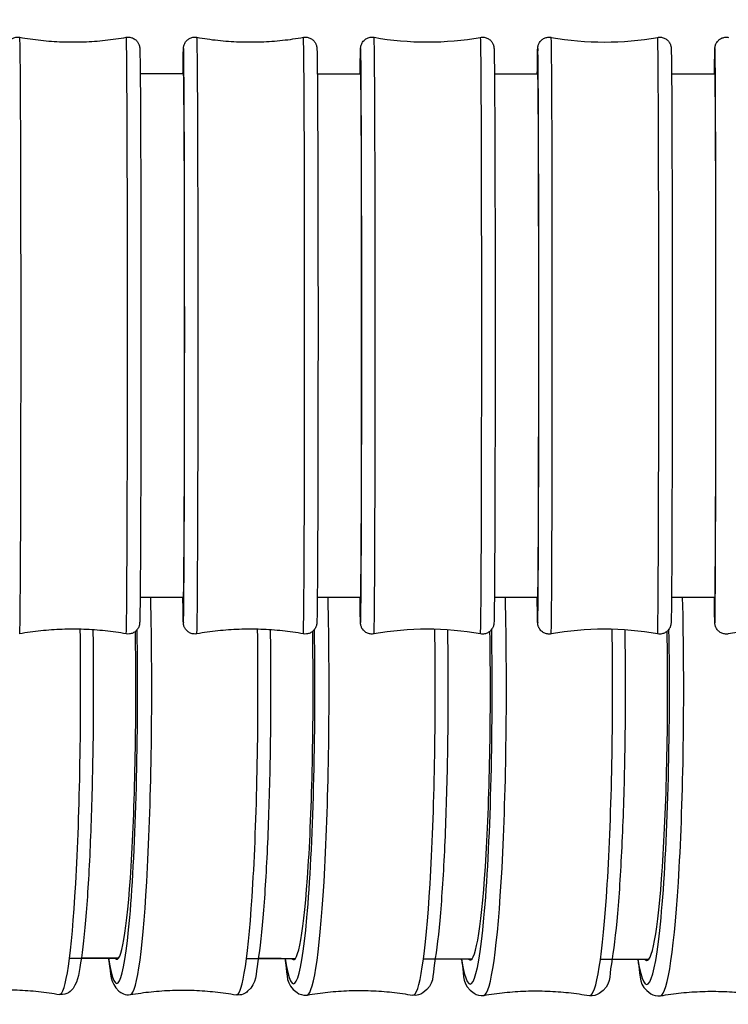
# Model space of a CAD drawing. Units: millimetres. Extents: x 57 to 2064, y 57 to 1443.
# Drawn here: x 1446 to 1464, y 1349 to 1375 of the extents above; entities that cross this region are included whole.
import ezdxf

# ---------------------------------------------------------------- set-up
doc = ezdxf.new("R2010")
doc.units = ezdxf.units.MM
doc.header["$LTSCALE"] = 7.142857
doc.layers.add('Visible (ISO)', color=7, linetype='Continuous', lineweight=25, true_color=0x00003f)
doc.layers.add('Visible Narrow (ISO)', color=7, linetype='Continuous', lineweight=25, true_color=0x00003f)

msp = doc.modelspace()

# ---------------------------------------------------------------- linework, layer by layer
at = {"layer": 'Visible (ISO)'}
for centre, major_axis, ratio, start_param, end_param in [((1450.0971, 1366.6966), (0.0009, 6.9), 0.0042311, 3.0564979, 6.3683645), ((1454.7468, 1366.696), (0.0009, 6.9), 0.0040539, 3.0565552, 6.3683838), ((1459.3964, 1366.6954), (0.0008, 6.9), 0.003862, 3.0566296, 6.3684072), ((1464.047, 1366.6949), (0.0008, 6.9), 0.0036545, 3.056717, 6.3684325), ((1448.3635, 1357.2262), (-0.0149, -6.9), 0.0702274, 6.1985627, 8.1038066), ((1453.0021, 1357.2163), (-0.0153, -6.9), 0.0722962, 6.1987433, 8.105517), ((1457.6401, 1357.2061), (-0.0158, -6.9), 0.0744006, 6.198929, 8.107243), ((1462.2773, 1357.1955), (-0.0163, -6.9), 0.0765386, 6.1991122, 8.1089939)]:
    msp.add_ellipse(centre, major_axis=major_axis, ratio=ratio, start_param=start_param, end_param=end_param, dxfattribs=at)
for points, knots in [([(1445.4346, 1373.5716), (1445.4362, 1373.734), (1445.4378, 1373.8687), (1445.441, 1374.0635), (1445.4425, 1374.1317), (1445.4449, 1374.2027), (1445.4456, 1374.2202), (1445.4476, 1374.2472), (1445.4478, 1374.2545), (1445.4516, 1374.2791), (1445.4527, 1374.2858), (1445.4567, 1374.3035), (1445.4593, 1374.3138), (1445.4678, 1374.3389), (1445.4737, 1374.3536), (1445.4882, 1374.3816), (1445.4964, 1374.3951), (1445.5188, 1374.4258), (1445.5343, 1374.4427), (1445.5734, 1374.4766), (1445.5985, 1374.4927), (1445.654, 1374.5176), (1445.6854, 1374.5261), (1445.7447, 1374.5323), (1445.7732, 1374.5313), (1445.8007, 1374.5264)], [2.07743628, 2.07743628, 2.07743628, 2.07743628, 2.19538298, 2.19538298, 2.29848982, 2.29848982, 2.34902448, 2.34902448, 2.37399166, 2.37399166, 2.38114965, 2.38114965, 2.38705025, 2.38705025, 2.39271219, 2.39271219, 2.39770923, 2.39770923, 2.40467605, 2.40467605, 2.41351857, 2.41351857, 2.42308979, 2.42308979, 2.43151936, 2.43151936, 2.43151936, 2.43151936]), ([(1445.8007, 1374.5264), (1445.9813, 1374.4943), (1446.1653, 1374.4681), (1446.5374, 1374.4284), (1446.7256, 1374.415), (1447.1034, 1374.4015), (1447.293, 1374.4015), (1447.6708, 1374.4149), (1447.859, 1374.4283), (1448.2311, 1374.4678), (1448.4151, 1374.494), (1448.5958, 1374.526)], [3.1101411781, 3.1101411781, 3.1101411781, 3.1101411781, 3.1104530596, 3.1104530596, 3.1107649412, 3.1107649412, 3.1110768227, 3.1110768227, 3.1113887042, 3.1113887042, 3.1117005858, 3.1117005858, 3.1117005858, 3.1117005858]), ([(1448.5958, 1374.526), (1448.6279, 1374.5317), (1448.6614, 1374.5321), (1448.7253, 1374.5223), (1448.7566, 1374.5122), (1448.8133, 1374.4831), (1448.8396, 1374.4638), (1448.8724, 1374.4306), (1448.8822, 1374.419), (1448.8991, 1374.3958), (1448.9063, 1374.3842), (1448.9176, 1374.3633), (1448.922, 1374.354), (1448.9313, 1374.3314), (1448.9353, 1374.3189), (1448.9403, 1374.3006), (1448.9418, 1374.2938), (1448.9446, 1374.2801), (1448.9455, 1374.2743), (1448.9476, 1374.2594), (1448.9482, 1374.2532), (1448.9502, 1374.23), (1448.9508, 1374.2166), (1448.9537, 1374.1442), (1448.9555, 1374.0573), (1448.9611, 1373.6847), (1448.9646, 1373.2838), (1448.9704, 1372.2876), (1448.9728, 1371.7002), (1448.9767, 1370.3909), (1448.9782, 1369.653), (1448.98, 1368.1205), (1448.9804, 1367.3069), (1448.98, 1365.7064), (1448.9793, 1364.8995), (1448.9767, 1363.393), (1448.9748, 1362.6746), (1448.9703, 1361.4149), (1448.9676, 1360.8578), (1448.9616, 1359.9722), (1448.9583, 1359.6331), (1448.9533, 1359.3304), (1448.9518, 1359.2622), (1448.9494, 1359.1913), (1448.9487, 1359.1737), (1448.9468, 1359.1467), (1448.9465, 1359.1394), (1448.9427, 1359.1148), (1448.9416, 1359.1081), (1448.9377, 1359.0905), (1448.935, 1359.0801), (1448.9266, 1359.055), (1448.9206, 1359.0403), (1448.9061, 1359.0123), (1448.8979, 1358.9988), (1448.8755, 1358.9681), (1448.86, 1358.9512), (1448.8209, 1358.9173), (1448.7958, 1358.9012), (1448.7403, 1358.8763), (1448.7089, 1358.8678), (1448.6496, 1358.8616), (1448.6212, 1358.8626), (1448.5937, 1358.8675)], [0, 0, 0, 0, 0.0098543, 0.0098543, 0.0195188, 0.0195188, 0.0291793, 0.0291793, 0.0338539, 0.0338539, 0.038201, 0.038201, 0.0417648, 0.0417648, 0.0473371, 0.0473371, 0.0521788, 0.0521788, 0.0592039, 0.0592039, 0.0739188, 0.0739188, 0.1179908, 0.1179908, 0.250614, 0.250614, 0.513521, 0.513521, 0.7541068, 0.7541068, 0.994404, 0.994404, 1.2345767, 1.2345767, 1.4747203, 1.4747203, 1.7148664, 1.7148664, 1.9550507, 1.9550507, 2.195383, 2.195383, 2.2984898, 2.2984898, 2.3490245, 2.3490245, 2.3739917, 2.3739917, 2.3811496, 2.3811496, 2.3870503, 2.3870503, 2.3927122, 2.3927122, 2.3977092, 2.3977092, 2.404676, 2.404676, 2.4135186, 2.4135186, 2.4230898, 2.4230898, 2.4315194, 2.4315194, 2.4315194, 2.4315194]), ([(1450.0849, 1373.5709), (1450.0864, 1373.7251), (1450.0879, 1373.8541), (1450.0909, 1374.0518), (1450.0924, 1374.1241), (1450.0948, 1374.1987), (1450.0955, 1374.2171), (1450.0973, 1374.2443), (1450.0975, 1374.2515), (1450.1009, 1374.2747), (1450.1018, 1374.2809), (1450.1054, 1374.2981), (1450.108, 1374.3093), (1450.1169, 1374.3364), (1450.1229, 1374.3516), (1450.1374, 1374.3799), (1450.1455, 1374.3932), (1450.1676, 1374.4238), (1450.183, 1374.4409), (1450.2219, 1374.475), (1450.2469, 1374.4912), (1450.3023, 1374.5165), (1450.3336, 1374.5251), (1450.3934, 1374.5317), (1450.4225, 1374.5308), (1450.4505, 1374.5258)], [2.07766029, 2.07766029, 2.07766029, 2.07766029, 2.18955212, 2.18955212, 2.29570475, 2.29570475, 2.34776609, 2.34776609, 2.37342092, 2.37342092, 2.38063924, 2.38063924, 2.38733081, 2.38733081, 2.39313421, 2.39313421, 2.39804213, 2.39804213, 2.40500244, 2.40500244, 2.41384145, 2.41384145, 2.42340654, 2.42340654, 2.43199992, 2.43199992, 2.43199992, 2.43199992]), ([(1450.4505, 1374.5258), (1450.6312, 1374.4937), (1450.8151, 1374.4675), (1451.1873, 1374.4278), (1451.3755, 1374.4144), (1451.7533, 1374.4009), (1451.9429, 1374.4009), (1452.3207, 1374.4143), (1452.5088, 1374.4276), (1452.881, 1374.4672), (1453.065, 1374.4934), (1453.2456, 1374.5254)], [3.1101701788, 3.1101701788, 3.1101701788, 3.1101701788, 3.1104704687, 3.1104704687, 3.1107707586, 3.1107707586, 3.1110710485, 3.1110710485, 3.1113713384, 3.1113713384, 3.1116716282, 3.1116716282, 3.1116716282, 3.1116716282]), ([(1453.2456, 1374.5254), (1453.2778, 1374.5311), (1453.3113, 1374.5315), (1453.3751, 1374.5217), (1453.4064, 1374.5116), (1453.4631, 1374.4826), (1453.4894, 1374.4632), (1453.5223, 1374.43), (1453.5321, 1374.4184), (1453.5491, 1374.395), (1453.5564, 1374.3833), (1453.5677, 1374.3622), (1453.5721, 1374.3527), (1453.5815, 1374.3299), (1453.5854, 1374.3173), (1453.5904, 1374.2991), (1453.5918, 1374.2924), (1453.5945, 1374.279), (1453.5954, 1374.2733), (1453.5974, 1374.2588), (1453.598, 1374.2527), (1453.5999, 1374.2304), (1453.6004, 1374.2177), (1453.6032, 1374.1498), (1453.6049, 1374.0691), (1453.6102, 1373.7121), (1453.6136, 1373.3161), (1453.6192, 1372.3278), (1453.6216, 1371.745), (1453.6254, 1370.4432), (1453.6269, 1369.7082), (1453.6287, 1368.1796), (1453.6291, 1367.3669), (1453.6287, 1365.7661), (1453.628, 1364.9581), (1453.6256, 1363.4473), (1453.6238, 1362.7257), (1453.6195, 1361.4581), (1453.6169, 1360.8963), (1453.6112, 1360.0001), (1453.608, 1359.655), (1453.6032, 1359.3409), (1453.6017, 1359.2686), (1453.5994, 1359.194), (1453.5986, 1359.1756), (1453.5968, 1359.1484), (1453.5966, 1359.1411), (1453.5933, 1359.118), (1453.5923, 1359.1118), (1453.5887, 1359.0946), (1453.5861, 1359.0834), (1453.5772, 1359.0563), (1453.5712, 1359.0411), (1453.5567, 1359.0128), (1453.5487, 1358.9995), (1453.5265, 1358.9689), (1453.5111, 1358.9518), (1453.4722, 1358.9177), (1453.4472, 1358.9014), (1453.3918, 1358.8762), (1453.3605, 1358.8676), (1453.3007, 1358.861), (1453.2716, 1358.8619), (1453.2436, 1358.8669)], [0, 0, 0, 0, 0.0098453, 0.0098453, 0.0195017, 0.0195017, 0.0291547, 0.0291547, 0.0338325, 0.0338325, 0.0381988, 0.0381988, 0.0417827, 0.0417827, 0.0473347, 0.0473347, 0.0520703, 0.0520703, 0.0588855, 0.0588855, 0.0730634, 0.0730634, 0.1155258, 0.1155258, 0.2432687, 0.2432687, 0.5077354, 0.5077354, 0.7483117, 0.7483117, 0.9886061, 0.9886061, 1.2287758, 1.2287758, 1.4689165, 1.4689165, 1.7090589, 1.7090589, 1.9492368, 1.9492368, 2.1895521, 2.1895521, 2.2957048, 2.2957048, 2.3477661, 2.3477661, 2.3734209, 2.3734209, 2.3806392, 2.3806392, 2.3873308, 2.3873308, 2.3931342, 2.3931342, 2.3980421, 2.3980421, 2.4050024, 2.4050024, 2.4138415, 2.4138415, 2.4234065, 2.4234065, 2.4319999, 2.4319999, 2.4319999, 2.4319999]), ([(1454.7352, 1373.5704), (1454.7365, 1373.716), (1454.7379, 1373.8392), (1454.7407, 1374.0396), (1454.7422, 1374.1161), (1454.7445, 1374.1946), (1454.7452, 1374.214), (1454.7469, 1374.2414), (1454.7472, 1374.2486), (1454.7501, 1374.2705), (1454.7509, 1374.2762), (1454.7533, 1374.2886), (1454.7543, 1374.2936), (1454.7572, 1374.3055), (1454.7591, 1374.3125), (1454.7651, 1374.3314), (1454.77, 1374.3445), (1454.7823, 1374.3704), (1454.7895, 1374.3834), (1454.8092, 1374.413), (1454.8228, 1374.4295), (1454.8581, 1374.464), (1454.8814, 1374.4811), (1454.934, 1374.5092), (1454.9645, 1374.5198), (1455.027, 1374.5308), (1455.0599, 1374.5313), (1455.0944, 1374.5262), (1455.0973, 1374.5257), (1455.1002, 1374.5252)], [2.07790935, 2.07790935, 2.07790935, 2.07790935, 2.18364283, 2.18364283, 2.29288684, 2.29288684, 2.34650331, 2.34650331, 2.37286335, 2.37286335, 2.38015162, 2.38015162, 2.38392943, 2.38392943, 2.38762441, 2.38762441, 2.3927186, 2.3927186, 2.39745687, 2.39745687, 2.40396581, 2.40396581, 2.41253623, 2.41253623, 2.42203887, 2.42203887, 2.43168536, 2.43168536, 2.43257662, 2.43257662, 2.43257662, 2.43257662]), ([(1457.8954, 1374.5249), (1457.9275, 1374.5306), (1457.961, 1374.5309), (1458.0248, 1374.5212), (1458.056, 1374.5111), (1458.1128, 1374.482), (1458.1391, 1374.4627), (1458.172, 1374.4294), (1458.1819, 1374.4177), (1458.1989, 1374.3943), (1458.2063, 1374.3824), (1458.2177, 1374.3611), (1458.2222, 1374.3514), (1458.2316, 1374.3284), (1458.2355, 1374.3157), (1458.2403, 1374.2975), (1458.2417, 1374.2909), (1458.2443, 1374.2777), (1458.2451, 1374.2722), (1458.2471, 1374.2581), (1458.2476, 1374.2523), (1458.2495, 1374.2308), (1458.25, 1374.2189), (1458.2525, 1374.1554), (1458.2541, 1374.0808), (1458.2591, 1373.7399), (1458.2624, 1373.3489), (1458.2679, 1372.3683), (1458.2702, 1371.7903), (1458.2739, 1370.4962), (1458.2753, 1369.7643), (1458.2771, 1368.2396), (1458.2775, 1367.4279), (1458.2772, 1365.827), (1458.2766, 1365.0178), (1458.2743, 1363.5027), (1458.2726, 1362.778), (1458.2685, 1361.5025), (1458.2661, 1360.9358), (1458.2606, 1360.0289), (1458.2575, 1359.6777), (1458.2529, 1359.3519), (1458.2515, 1359.2754), (1458.2491, 1359.1969), (1458.2484, 1359.1775), (1458.2467, 1359.1502), (1458.2465, 1359.1429), (1458.2436, 1359.1211), (1458.2428, 1359.1154), (1458.2404, 1359.1029), (1458.2394, 1359.0979), (1458.2365, 1359.086), (1458.2346, 1359.079), (1458.2286, 1359.0601), (1458.2237, 1359.047), (1458.2114, 1359.0211), (1458.2042, 1359.0082), (1458.1844, 1358.9785), (1458.1708, 1358.962), (1458.1356, 1358.9275), (1458.1123, 1358.9105), (1458.0596, 1358.8823), (1458.0291, 1358.8718), (1457.9666, 1358.8607), (1457.9338, 1358.8602), (1457.8992, 1358.8653), (1457.8963, 1358.8658), (1457.8934, 1358.8663)], [0, 0, 0, 0, 0.0098359, 0.0098359, 0.0194838, 0.0194838, 0.0291291, 0.0291291, 0.0338104, 0.0338104, 0.0381982, 0.0381982, 0.0418067, 0.0418067, 0.0473416, 0.0473416, 0.0519629, 0.0519629, 0.0585557, 0.0585557, 0.0721755, 0.0721755, 0.1129653, 0.1129653, 0.235641, 0.235641, 0.5018793, 0.5018793, 0.7424403, 0.7424403, 0.9827311, 0.9827311, 1.2228973, 1.2228973, 1.4630348, 1.4630348, 1.7031733, 1.7031733, 1.9433446, 1.9433446, 2.1836428, 2.1836428, 2.2928868, 2.2928868, 2.3465033, 2.3465033, 2.3728634, 2.3728634, 2.3801516, 2.3801516, 2.3839294, 2.3839294, 2.3876244, 2.3876244, 2.3927186, 2.3927186, 2.3974569, 2.3974569, 2.4039658, 2.4039658, 2.4125362, 2.4125362, 2.4220389, 2.4220389, 2.4316854, 2.4316854, 2.4325766, 2.4325766, 2.4325766, 2.4325766]), ([(1459.3853, 1373.5698), (1459.3865, 1373.7177), (1459.3879, 1373.8425), (1459.3906, 1374.042), (1459.392, 1374.1173), (1459.3942, 1374.1944), (1459.3948, 1374.2134), (1459.3964, 1374.2401), (1459.3967, 1374.2471), (1459.3993, 1374.2682), (1459.4001, 1374.2737), (1459.4023, 1374.2858), (1459.4033, 1374.2908), (1459.4061, 1374.3027), (1459.4079, 1374.3096), (1459.4137, 1374.3283), (1459.4184, 1374.3412), (1459.4301, 1374.3666), (1459.437, 1374.3794), (1459.4559, 1374.4087), (1459.469, 1374.4251), (1459.5032, 1374.4598), (1459.5259, 1374.4771), (1459.5777, 1374.5062), (1459.6079, 1374.5174), (1459.6701, 1374.5297), (1459.7029, 1374.5309), (1459.7397, 1374.5263), (1459.7447, 1374.5255), (1459.7497, 1374.5246)], [2.07824208, 2.07824208, 2.07824208, 2.07824208, 2.18566962, 2.18566962, 2.2940295, 2.2940295, 2.34719146, 2.34719146, 2.37331378, 2.37331378, 2.38051718, 2.38051718, 2.38436564, 2.38436564, 2.38805678, 2.38805678, 2.39304519, 2.39304519, 2.39766466, 2.39766466, 2.40405174, 2.40405174, 2.41254822, 2.41254822, 2.42202913, 2.42202913, 2.43166556, 2.43166556, 2.43320008, 2.43320008, 2.43320008, 2.43320008]), ([(1462.5448, 1374.5243), (1462.5769, 1374.53), (1462.6104, 1374.5304), (1462.6742, 1374.5206), (1462.7054, 1374.5106), (1462.7622, 1374.4815), (1462.7885, 1374.4622), (1462.8325, 1374.4177), (1462.8509, 1374.3917), (1462.8693, 1374.3561), (1462.8738, 1374.346), (1462.8825, 1374.3233), (1462.886, 1374.3114), (1462.8904, 1374.2942), (1462.8917, 1374.2879), (1462.8941, 1374.2751), (1462.8949, 1374.2697), (1462.8967, 1374.2558), (1462.8972, 1374.2501), (1462.8989, 1374.2288), (1462.8994, 1374.2167), (1462.9018, 1374.1514), (1462.9034, 1374.0735), (1462.9082, 1373.7252), (1462.9113, 1373.3347), (1462.9165, 1372.3558), (1462.9186, 1371.7765), (1462.9221, 1370.4804), (1462.9235, 1369.7476), (1462.9252, 1368.2218), (1462.9255, 1367.4099), (1462.9253, 1365.809), (1462.9247, 1365.0001), (1462.9225, 1363.4863), (1462.9209, 1362.7625), (1462.917, 1361.4893), (1462.9146, 1360.924), (1462.9094, 1360.0202), (1462.9065, 1359.6707), (1462.9021, 1359.3484), (1462.9007, 1359.2731), (1462.8985, 1359.1961), (1462.8979, 1359.177), (1462.8963, 1359.1503), (1462.896, 1359.1433), (1462.8933, 1359.1222), (1462.8926, 1359.1167), (1462.8904, 1359.1046), (1462.8894, 1359.0996), (1462.8866, 1359.0877), (1462.8848, 1359.0808), (1462.879, 1359.0621), (1462.8743, 1359.0492), (1462.8626, 1359.0238), (1462.8557, 1359.0111), (1462.8368, 1358.9818), (1462.8237, 1358.9653), (1462.7895, 1358.9307), (1462.7668, 1358.9133), (1462.715, 1358.8842), (1462.6848, 1358.873), (1462.6226, 1358.8607), (1462.5898, 1358.8595), (1462.553, 1358.8641), (1462.548, 1358.8649), (1462.543, 1358.8658)], [0, 0, 0, 0, 0.0098262, 0.0098262, 0.0194653, 0.0194653, 0.0291027, 0.0291027, 0.0385863, 0.0385863, 0.0423456, 0.0423456, 0.0476589, 0.0476589, 0.0521828, 0.0521828, 0.0588135, 0.0588135, 0.0727651, 0.0727651, 0.1145514, 0.1145514, 0.2402529, 0.2402529, 0.5039746, 0.5039746, 0.7445078, 0.7445078, 0.9847858, 0.9847858, 1.2249465, 1.2249465, 1.4650801, 1.4650801, 1.7052148, 1.7052148, 1.9453811, 1.9453811, 2.1856696, 2.1856696, 2.2940295, 2.2940295, 2.3471915, 2.3471915, 2.3733138, 2.3733138, 2.3805172, 2.3805172, 2.3843656, 2.3843656, 2.3880568, 2.3880568, 2.3930452, 2.3930452, 2.3976647, 2.3976647, 2.4040517, 2.4040517, 2.4125482, 2.4125482, 2.4220291, 2.4220291, 2.4316656, 2.4316656, 2.4332001, 2.4332001, 2.4332001, 2.4332001]), ([(1464.0365, 1373.5693), (1464.0377, 1373.7064), (1464.0388, 1373.8236), (1464.0413, 1374.0264), (1464.0427, 1374.1073), (1464.0448, 1374.1894), (1464.0455, 1374.2097), (1464.047, 1374.2368), (1464.0472, 1374.2439), (1464.0495, 1374.2636), (1464.0501, 1374.2685), (1464.052, 1374.2801), (1464.053, 1374.2855), (1464.0558, 1374.2985), (1464.0577, 1374.3059), (1464.0635, 1374.3252), (1464.068, 1374.338), (1464.0793, 1374.3632), (1464.0859, 1374.3757), (1464.104, 1374.4047), (1464.1167, 1374.4211), (1464.15, 1374.4559), (1464.1723, 1374.4736), (1464.2234, 1374.5035), (1464.2534, 1374.5152), (1464.3153, 1374.5287), (1464.348, 1374.5304), (1464.3867, 1374.5263), (1464.3935, 1374.5253), (1464.4003, 1374.5241)], [2.07855098, 2.07855098, 2.07855098, 2.07855098, 2.17815396, 2.17815396, 2.29043857, 2.29043857, 2.34558263, 2.34558263, 2.37261424, 2.37261424, 2.37992644, 2.37992644, 2.38451354, 2.38451354, 2.38854065, 2.38854065, 2.39347451, 2.39347451, 2.39796955, 2.39796955, 2.4042603, 2.4042603, 2.41270095, 2.41270095, 2.4221647, 2.4221647, 2.43179119, 2.43179119, 2.43387921, 2.43387921, 2.43387921, 2.43387921]), ([(1450.4485, 1358.8673), (1450.4164, 1358.8616), (1450.3829, 1358.8612), (1450.319, 1358.871), (1450.2878, 1358.8811), (1450.231, 1358.9101), (1450.2047, 1358.9295), (1450.1719, 1358.9627), (1450.162, 1358.9743), (1450.1451, 1358.9977), (1450.1378, 1359.0094), (1450.1264, 1359.0305), (1450.122, 1359.04), (1450.1126, 1359.0628), (1450.1087, 1359.0753), (1450.1038, 1359.0936), (1450.1023, 1359.1003), (1450.0996, 1359.1137), (1450.0988, 1359.1194), (1450.0967, 1359.1339), (1450.0962, 1359.14), (1450.0942, 1359.1623), (1450.0937, 1359.175), (1450.091, 1359.2429), (1450.0893, 1359.3236), (1450.086, 1359.5409), (1450.0846, 1359.6694), (1450.0831, 1359.8224)], [0, 0, 0, 0, 0.00984529, 0.00984529, 0.01950165, 0.01950165, 0.02915472, 0.02915472, 0.03383252, 0.03383252, 0.03819879, 0.03819879, 0.04178266, 0.04178266, 0.04733474, 0.04733474, 0.05207027, 0.05207027, 0.05888552, 0.05888552, 0.07306343, 0.07306343, 0.11552583, 0.11552583, 0.24326871, 0.24326871, 0.35423777, 0.35423777, 0.35423777, 0.35423777]), ([(1455.0983, 1358.8667), (1455.0662, 1358.861), (1455.0327, 1358.8606), (1454.9688, 1358.8704), (1454.9376, 1358.8805), (1454.8809, 1358.9095), (1454.8545, 1358.9288), (1454.8217, 1358.9621), (1454.8118, 1358.9738), (1454.7947, 1358.9973), (1454.7874, 1359.0091), (1454.776, 1359.0305), (1454.7715, 1359.0401), (1454.7621, 1359.0632), (1454.7582, 1359.0759), (1454.7533, 1359.094), (1454.7519, 1359.1006), (1454.7493, 1359.1138), (1454.7485, 1359.1193), (1454.7466, 1359.1334), (1454.746, 1359.1393), (1454.7442, 1359.1608), (1454.7437, 1359.1726), (1454.7412, 1359.2361), (1454.7396, 1359.3107), (1454.7365, 1359.5224), (1454.7349, 1359.658), (1454.7335, 1359.8218)], [0, 0, 0, 0, 0.00983589, 0.00983589, 0.01948378, 0.01948378, 0.02912915, 0.02912915, 0.03381043, 0.03381043, 0.03819818, 0.03819818, 0.04180666, 0.04180666, 0.04734157, 0.04734157, 0.05196285, 0.05196285, 0.0585557, 0.0585557, 0.07217552, 0.07217552, 0.11296532, 0.11296532, 0.23564103, 0.23564103, 0.35444162, 0.35444162, 0.35444162, 0.35444162]), ([(1459.7479, 1358.8661), (1459.7158, 1358.8604), (1459.6823, 1358.86), (1459.6185, 1358.8698), (1459.5873, 1358.8799), (1459.5305, 1358.9089), (1459.5042, 1358.9282), (1459.4602, 1358.9727), (1459.4418, 1358.9987), (1459.4234, 1359.0343), (1459.4189, 1359.0445), (1459.4102, 1359.0671), (1459.4067, 1359.0791), (1459.4023, 1359.0963), (1459.401, 1359.1026), (1459.3986, 1359.1153), (1459.3978, 1359.1207), (1459.396, 1359.1346), (1459.3955, 1359.1403), (1459.3938, 1359.1616), (1459.3933, 1359.1737), (1459.3909, 1359.239), (1459.3893, 1359.317), (1459.3864, 1359.5318), (1459.385, 1359.6634), (1459.3836, 1359.8212)], [0, 0, 0, 0, 0.00982616, 0.00982616, 0.01946528, 0.01946528, 0.02910269, 0.02910269, 0.03858633, 0.03858633, 0.0423456, 0.0423456, 0.04765894, 0.04765894, 0.0521828, 0.0521828, 0.05881355, 0.05881355, 0.07276508, 0.07276508, 0.11455137, 0.11455137, 0.24025293, 0.24025293, 0.35471415, 0.35471415, 0.35471415, 0.35471415]), ([(1464.3986, 1358.8656), (1464.3665, 1358.8599), (1464.3331, 1358.8595), (1464.2693, 1358.8692), (1464.2381, 1358.8793), (1464.1813, 1358.9083), (1464.155, 1358.9276), (1464.1109, 1358.9722), (1464.0924, 1358.9983), (1464.0739, 1359.0344), (1464.0693, 1359.0447), (1464.0605, 1359.0677), (1464.057, 1359.0799), (1464.0528, 1359.097), (1464.0515, 1359.1032), (1464.0492, 1359.1156), (1464.0485, 1359.1208), (1464.0468, 1359.1342), (1464.0463, 1359.1396), (1464.0447, 1359.1599), (1464.0443, 1359.171), (1464.0421, 1359.2307), (1464.0407, 1359.3011), (1464.0378, 1359.5086), (1464.0364, 1359.6491), (1464.035, 1359.8206)], [0, 0, 0, 0, 0.00981617, 0.00981617, 0.01944628, 0.01944628, 0.02907553, 0.02907553, 0.03856591, 0.03856591, 0.04236106, 0.04236106, 0.04766517, 0.04766517, 0.05204652, 0.05204652, 0.05839778, 0.05839778, 0.07163861, 0.07163861, 0.11129477, 0.11129477, 0.23054569, 0.23054569, 0.35496608, 0.35496608, 0.35496608, 0.35496608]), ([(1448.5937, 1358.8675), (1448.413, 1358.8996), (1448.229, 1358.9258), (1447.8569, 1358.9655), (1447.6687, 1358.9789), (1447.2909, 1358.9924), (1447.1013, 1358.9924), (1446.7235, 1358.979), (1446.5354, 1358.9657), (1446.1632, 1358.9261), (1445.9792, 1358.8999), (1445.7986, 1358.8679)], [6.2517338317, 6.2517338317, 6.2517338317, 6.2517338317, 6.2520457132, 6.2520457132, 6.2523575947, 6.2523575947, 6.2526694763, 6.2526694763, 6.2529813578, 6.2529813578, 6.2532932394, 6.2532932394, 6.2532932394, 6.2532932394]), ([(1447.7203, 1358.9734), (1447.723, 1358.782), (1447.7252, 1358.5889), (1447.7337, 1357.596), (1447.7317, 1356.7776), (1447.7101, 1355.1834), (1447.6906, 1354.4079), (1447.6359, 1352.9764), (1447.6008, 1352.321), (1447.5178, 1351.1923), (1447.4702, 1350.7213), (1447.3621, 1349.9889), (1447.349, 1349.7781), (1447.1734, 1349.5252), (1447.1415, 1349.4852), (1447.0279, 1349.4137), (1446.9402, 1349.3872), (1446.8518, 1349.3989), (1446.8467, 1349.3997), (1446.8416, 1349.4006)], [4.5099253, 4.5099253, 4.5099253, 4.5099253, 4.5880343, 4.5880343, 4.9089522, 4.9089522, 5.2298778, 5.2298778, 5.5513983, 5.5513983, 5.875352, 5.875352, 6.2155815, 6.2155815, 6.2708191, 6.2708191, 6.322831, 6.322831, 6.3260567, 6.3260567, 6.3260567, 6.3260567]), ([(1453.2436, 1358.8669), (1453.063, 1358.899), (1452.879, 1358.9252), (1452.5068, 1358.9649), (1452.3187, 1358.9783), (1451.9409, 1358.9918), (1451.7513, 1358.9918), (1451.3735, 1358.9784), (1451.1853, 1358.965), (1450.8131, 1358.9255), (1450.6292, 1358.8993), (1450.4485, 1358.8673)], [6.2517628324, 6.2517628324, 6.2517628324, 6.2517628324, 6.2520631223, 6.2520631223, 6.2523634122, 6.2523634122, 6.2526637021, 6.2526637021, 6.2529639919, 6.2529639919, 6.2532642818, 6.2532642818, 6.2532642818, 6.2532642818]), ([(1452.374, 1358.9726), (1452.3777, 1358.7146), (1452.3805, 1358.4534), (1452.3879, 1357.3888), (1452.3844, 1356.5707), (1452.3593, 1354.9836), (1452.3378, 1354.215), (1452.2789, 1352.8029), (1452.2415, 1352.1601), (1452.1539, 1351.0605), (1452.104, 1350.6065), (1451.9897, 1349.9054), (1452.0298, 1349.7203), (1451.7531, 1349.4579), (1451.7157, 1349.4297), (1451.6111, 1349.3883), (1451.5416, 1349.3796), (1451.4795, 1349.3908)], [4.5087133, 4.5087133, 4.5087133, 4.5087133, 4.6140204, 4.6140204, 4.9349483, 4.9349483, 5.2559231, 5.2559231, 5.5775849, 5.5775849, 5.9020822, 5.9020822, 6.2471748, 6.2471748, 6.2859908, 6.2859908, 6.3264242, 6.3264242, 6.3264242, 6.3264242]), ([(1457.0272, 1358.9718), (1457.0316, 1358.6843), (1457.0347, 1358.3928), (1457.0417, 1357.2965), (1457.0374, 1356.4787), (1457.0103, 1354.8947), (1456.9876, 1354.1289), (1456.9259, 1352.725), (1456.8869, 1352.0875), (1456.7957, 1350.9999), (1456.7439, 1350.5529), (1456.6246, 1349.8636), (1456.7003, 1349.6737), (1456.3239, 1349.4009), (1456.2235, 1349.3648), (1456.1239, 1349.3795), (1456.1203, 1349.3801), (1456.1168, 1349.3807)], [4.5074558, 4.5074558, 4.5074558, 4.5074558, 4.6248162, 4.6248162, 4.9457648, 4.9457648, 5.2667785, 5.2667785, 5.5885329, 5.5885329, 5.9133611, 5.9133611, 6.2613413, 6.2613413, 6.3244316, 6.3244316, 6.3267986, 6.3267986, 6.3267986, 6.3267986]), ([(1461.6801, 1358.971), (1461.6847, 1358.6776), (1461.6879, 1358.38), (1461.6951, 1357.2774), (1461.6906, 1356.4594), (1461.6626, 1354.8756), (1461.6391, 1354.11), (1461.5755, 1352.7066), (1461.5353, 1352.0695), (1461.4413, 1350.9828), (1461.3879, 1350.5363), (1461.2647, 1349.847), (1461.3427, 1349.6493), (1460.9494, 1349.385), (1460.8484, 1349.3539), (1460.7549, 1349.37), (1460.7541, 1349.3702), (1460.7533, 1349.3703)], [4.5061525, 4.5061525, 4.5061525, 4.5061525, 4.6259477, 4.6259477, 4.946923, 4.946923, 5.267967, 5.267967, 5.5897764, 5.5897764, 5.9147626, 5.9147626, 6.2637395, 6.2637395, 6.3266294, 6.3266294, 6.3271798, 6.3271798, 6.3271798, 6.3271798]), ([(1448.1281, 1350.3514), (1448.1319, 1350.3254), (1448.1358, 1350.3), (1448.1971, 1349.9136), (1448.1562, 1349.7286), (1448.4318, 1349.4651), (1448.469, 1349.4367), (1448.5735, 1349.3949), (1448.6429, 1349.3859), (1448.705, 1349.3968)], [5.8169, 5.8169, 5.8169, 5.8169, 5.84058742, 5.84058742, 6.18567994, 6.18567994, 6.22449601, 6.22449601, 6.26492932, 6.26492932, 6.26492932, 6.26492932]), ([(1452.7596, 1350.3414), (1452.7656, 1350.3025), (1452.7716, 1350.265), (1452.8378, 1349.8721), (1452.7613, 1349.6824), (1453.1364, 1349.408), (1453.2367, 1349.3715), (1453.3363, 1349.3857), (1453.3399, 1349.3863), (1453.3435, 1349.3869)], [5.8165367, 5.8165367, 5.8165367, 5.8165367, 5.85185717, 5.85185717, 6.19983733, 6.19983733, 6.26292765, 6.26292765, 6.26529467, 6.26529467, 6.26529467, 6.26529467]), ([(1457.3904, 1350.3311), (1457.3968, 1350.2902), (1457.4033, 1350.2508), (1457.4721, 1349.8557), (1457.3932, 1349.6583), (1457.7853, 1349.3922), (1457.8861, 1349.3606), (1457.9797, 1349.3764), (1457.9805, 1349.3765), (1457.9813, 1349.3767)], [5.81616913, 5.81616913, 5.81616913, 5.81616913, 5.85324913, 5.85324913, 6.20222604, 6.20222604, 6.2651159, 6.2651159, 6.26566633, 6.26566633, 6.26566633, 6.26566633]), ([(1462.0204, 1350.3205), (1462.0269, 1350.2801), (1462.0335, 1350.2411), (1462.1043, 1349.8448), (1462.0313, 1349.6416), (1462.4246, 1349.3802), (1462.526, 1349.3499), (1462.6184, 1349.3661)], [5.81579637, 5.81579637, 5.81579637, 5.81579637, 5.85238012, 5.85238012, 6.20186383, 6.20186383, 6.26604398, 6.26604398, 6.26604398, 6.26604398]), ([(1444.0659, 1349.4065), (1444.2453, 1349.438), (1444.428, 1349.4637), (1444.7977, 1349.5023), (1444.9846, 1349.5153), (1445.3598, 1349.5279), (1445.5482, 1349.5275), (1445.9234, 1349.5133), (1446.1102, 1349.4996), (1446.4797, 1349.4594), (1446.6623, 1349.4329), (1446.8416, 1349.4006)], [0.018614739, 0.018614739, 0.018614739, 0.018614739, 0.023466071, 0.023466071, 0.028317403, 0.028317403, 0.033168735, 0.033168735, 0.038020067, 0.038020067, 0.042871399, 0.042871399, 0.042871399, 0.042871399]), ([(1448.705, 1349.3968), (1448.8843, 1349.4283), (1449.067, 1349.454), (1449.4365, 1349.4926), (1449.6233, 1349.5056), (1449.9984, 1349.5181), (1450.1867, 1349.5177), (1450.5617, 1349.5035), (1450.7485, 1349.4898), (1451.1178, 1349.4496), (1451.3004, 1349.4231), (1451.4795, 1349.3908)], [0.018255985, 0.018255985, 0.018255985, 0.018255985, 0.023252557, 0.023252557, 0.028249129, 0.028249129, 0.0332457, 0.0332457, 0.038242272, 0.038242272, 0.043238844, 0.043238844, 0.043238844, 0.043238844]), ([(1453.3435, 1349.3869), (1453.5227, 1349.4184), (1453.7053, 1349.444), (1454.0746, 1349.4826), (1454.2614, 1349.4955), (1454.6363, 1349.5081), (1454.8245, 1349.5076), (1455.1994, 1349.4935), (1455.3861, 1349.4797), (1455.7552, 1349.4395), (1455.9377, 1349.413), (1456.1168, 1349.3807)], [0.017890637, 0.017890637, 0.017890637, 0.017890637, 0.023035171, 0.023035171, 0.028179705, 0.028179705, 0.033324239, 0.033324239, 0.038468774, 0.038468774, 0.043613308, 0.043613308, 0.043613308, 0.043613308]), ([(1457.9813, 1349.3767), (1458.1605, 1349.4081), (1458.3429, 1349.4338), (1458.7121, 1349.4723), (1458.8988, 1349.4852), (1459.2735, 1349.4977), (1459.4616, 1349.4973), (1459.8363, 1349.4831), (1460.0229, 1349.4693), (1460.3919, 1349.4291), (1460.5743, 1349.4026), (1460.7533, 1349.3703)], [0.017518974, 0.017518974, 0.017518974, 0.017518974, 0.022814083, 0.022814083, 0.028109192, 0.028109192, 0.033404301, 0.033404301, 0.03869941, 0.03869941, 0.043994519, 0.043994519, 0.043994519, 0.043994519]), ([(1462.6184, 1349.3661), (1462.7975, 1349.3976), (1462.9799, 1349.4232), (1463.3489, 1349.4617), (1463.5355, 1349.4746), (1463.9101, 1349.4871), (1464.0981, 1349.4866), (1464.4726, 1349.4724), (1464.6591, 1349.4586), (1465.0279, 1349.4184), (1465.2102, 1349.3919), (1465.3891, 1349.3596)], [0.01714133, 0.01714133, 0.01714133, 0.01714133, 0.022589494, 0.022589494, 0.028037658, 0.028037658, 0.033485822, 0.033485822, 0.038933986, 0.038933986, 0.04438215, 0.04438215, 0.04438215, 0.04438215])]:
    msp.add_open_spline(points, degree=3, knots=knots, dxfattribs=at)
for points in [[(1455.1002, 1374.5252), (1456.0176, 1374.3623), (1456.978, 1374.3622), (1457.8954, 1374.5249)], [(1459.7497, 1374.5246), (1460.6671, 1374.3618), (1461.6274, 1374.3617), (1462.5448, 1374.5243)], [(1448.9616, 1373.5717), (1449.3412, 1373.5717), (1449.7208, 1373.5716), (1450.1005, 1373.5716)], [(1453.611, 1373.5711), (1453.9907, 1373.5711), (1454.3704, 1373.571), (1454.7501, 1373.571)], [(1458.2602, 1373.5705), (1458.6399, 1373.5705), (1459.0197, 1373.5704), (1459.3994, 1373.5704)], [(1462.9091, 1373.57), (1463.2894, 1373.5699), (1463.6697, 1373.5699), (1464.05, 1373.5698)], [(1450.0987, 1359.8215), (1449.719, 1359.8216), (1449.3394, 1359.8216), (1448.9598, 1359.8217)], [(1454.7484, 1359.8209), (1454.3686, 1359.821), (1453.9889, 1359.821), (1453.6092, 1359.8211)], [(1459.3978, 1359.8203), (1459.018, 1359.8204), (1458.6382, 1359.8204), (1458.2585, 1359.8205)], [(1464.0484, 1359.8197), (1463.6681, 1359.8198), (1463.2878, 1359.8198), (1462.9074, 1359.8199)], [(1457.8934, 1358.8663), (1456.9761, 1359.0292), (1456.0157, 1359.0293), (1455.0983, 1358.8667)], [(1462.543, 1358.8658), (1461.6256, 1359.0287), (1460.6653, 1359.0288), (1459.7479, 1358.8661)], [(1467.1937, 1358.8653), (1466.2764, 1359.0281), (1465.316, 1359.0282), (1464.3986, 1358.8656)], [(1448.3896, 1350.3509), (1448.065, 1350.3516), (1447.7404, 1350.3522), (1447.4158, 1350.3529)], [(1453.0289, 1350.3408), (1452.7061, 1350.3415), (1452.3834, 1350.3422), (1452.0606, 1350.3429)], [(1457.6675, 1350.3305), (1457.3467, 1350.3312), (1457.0258, 1350.3319), (1456.7049, 1350.3326)], [(1462.3055, 1350.3198), (1461.9865, 1350.3205), (1461.6675, 1350.3213), (1461.3486, 1350.322)]]:
    msp.add_open_spline(points, degree=3, dxfattribs=at)
at = {"layer": 'Visible Narrow (ISO)'}
for centre, major_axis, ratio, start_param, end_param in [((1450.0971, 1366.6966), (0.001, 7.5339), 0.0042311, 2.7202683, 6.7045257), ((1454.7468, 1366.696), (0.0009, 7.5339), 0.0040539, 2.7202792, 6.7045294), ((1459.3964, 1366.6954), (0.0009, 7.5339), 0.003862, 2.7202934, 6.7045338), ((1464.047, 1366.6949), (0.0008, 7.5339), 0.0036545, 2.72031, 6.7045387), ((1445.7996, 1366.6971), (-0.0011, -7.8293), 0.0043945, 0.0007797, 3.1408129), ((1448.5947, 1366.6968), (0.0011, 7.8293), 0.0043945, 3.1408129, 6.283965), ((1450.4495, 1366.6965), (-0.001, -7.8293), 0.0042311, 0.0007507, 3.1408419), ((1453.2446, 1366.6962), (0.001, 7.8293), 0.0042311, 3.1408419, 6.283936), ((1455.0993, 1366.6959), (-0.001, -7.8293), 0.0040539, 0.0007193, 3.1408734), ((1457.8944, 1366.6956), (0.001, 7.8293), 0.0040539, 3.1408734, 6.2839046), ((1459.7488, 1366.6954), (-0.0009, -7.8293), 0.003862, 0.0006852, 3.1409074), ((1462.5439, 1366.695), (0.0009, 7.8293), 0.003862, 3.1409074, 6.2838705), ((1448.715, 1357.2255), (-0.0169, -7.8293), 0.0702274, 0.0124914, 1.908947), ((1453.3536, 1357.2155), (-0.0174, -7.8293), 0.0722962, 0.0128613, 1.9102207), ((1457.9915, 1357.2053), (-0.0179, -7.8293), 0.0744006, 0.0132378, 1.9115375), ((1462.6287, 1357.1947), (-0.0184, -7.8293), 0.0765386, 0.0136204, 1.9128986), ((1446.8645, 1357.2293), (-0.0164, -7.8293), 0.0681958, 6.271057, 8.0807373), ((1448.3635, 1357.2262), (-0.0163, -7.5339), 0.0702274, 5.8619522, 8.0886907), ((1451.5033, 1357.2195), (-0.0169, -7.8293), 0.0702274, 6.2706939, 8.0819441), ((1453.0021, 1357.2163), (-0.0168, -7.5339), 0.0722962, 5.8619864, 8.0906371), ((1456.1415, 1357.2093), (-0.0174, -7.8293), 0.0722962, 6.270324, 8.0831939), ((1457.6401, 1357.2061), (-0.0172, -7.5339), 0.0744006, 5.8620215, 8.0926026), ((1460.7789, 1357.1989), (-0.0179, -7.8293), 0.0744006, 6.2699475, 8.0844874), ((1462.2773, 1357.1955), (-0.0177, -7.5339), 0.0765386, 5.8620562, 8.0945991)]:
    msp.add_ellipse(centre, major_axis=major_axis, ratio=ratio, start_param=start_param, end_param=end_param, dxfattribs=at)
for points in [[(1450.0991, 1359.8248), (1449.7201, 1359.8249), (1449.3404, 1359.8249), (1448.96, 1359.8249)], [(1454.7491, 1359.8242), (1454.37, 1359.8243), (1453.9902, 1359.8243), (1453.6097, 1359.8244)], [(1459.3989, 1359.8236), (1459.0198, 1359.8237), (1458.6399, 1359.8237), (1458.2594, 1359.8238)], [(1464.0499, 1359.8231), (1463.6702, 1359.8232), (1463.2898, 1359.8232), (1462.9087, 1359.8232)], [(1447.1058, 1350.3571), (1447.5354, 1350.3562), (1447.9643, 1350.3553), (1448.3924, 1350.3544)], [(1451.7519, 1350.3472), (1452.1793, 1350.3463), (1452.606, 1350.3454), (1453.0319, 1350.3445)], [(1461.0424, 1350.3266), (1461.4653, 1350.3256), (1461.8875, 1350.3247), (1462.3089, 1350.3237)]]:
    msp.add_open_spline(points, degree=3, dxfattribs=at)
msp.add_open_spline([(1456.3974, 1350.3371), (1456.5809, 1350.3367), (1456.7643, 1350.3363), (1456.9475, 1350.3358), (1457.1888, 1350.3353), (1457.4299, 1350.3348), (1457.6708, 1350.3342)], degree=3, knots=[2.1872463021, 2.1872463021, 2.1872463021, 2.1872463021, 2.1893266628, 2.1893266628, 2.1893266628, 2.192067134, 2.192067134, 2.192067134, 2.192067134], dxfattribs=at)

doc.saveas('drawing.dxf')
